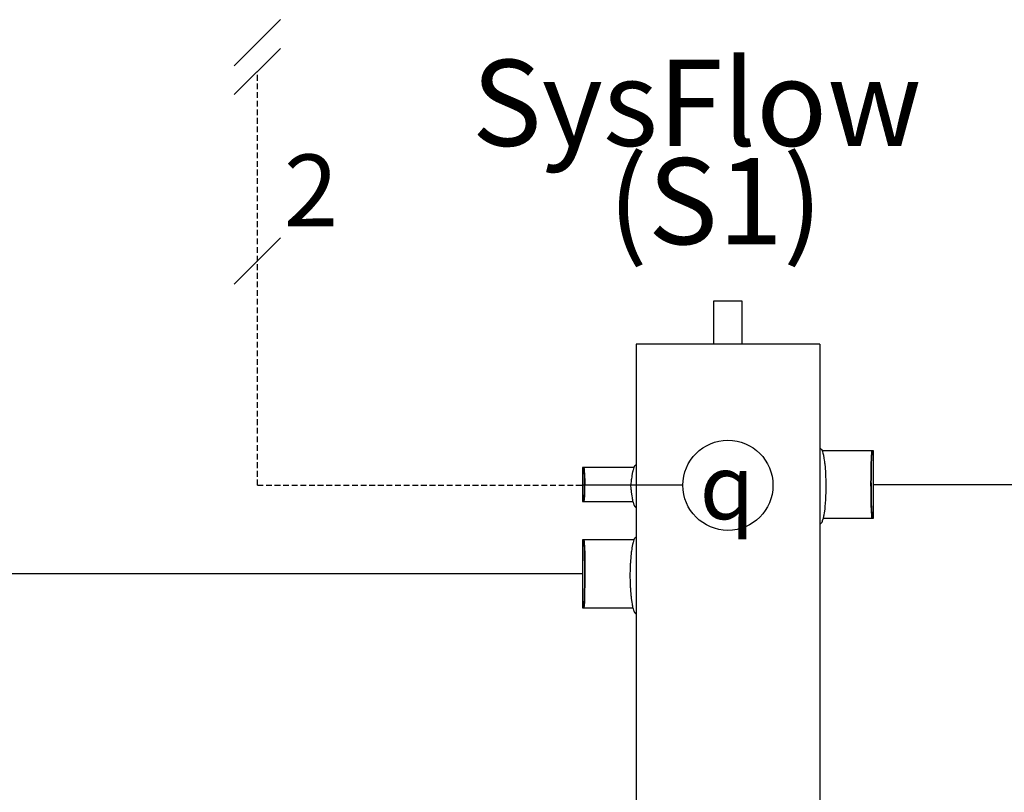
# Model space of a CAD drawing. Units: millimetres. Extents: x 49891 to 98849, y -11182 to 13581.
# Drawn here: x 53077 to 53249, y -352 to -218 of the extents above; entities that cross this region are included whole.
import ezdxf

# ---------------------------------------------------------------- set-up
doc = ezdxf.new("R2010")
doc.units = ezdxf.units.MM
doc.linetypes.add('DASHED', pattern=[0.75, 0.5, -0.25])
for name, color, linetype in [('Vaillant_H_TEXT', 7, 'Continuous'), ('Vaillant_H_VL', 1, 'Continuous'), ('Vaillant_HEIZ', 7, 'Continuous'), ('Vaillant_MSR', 7, 'Continuous'), ('Vaillant_MSR_LTG', 8, 'DASHED'), ('Vaillant_MSR_TEXT', 7, 'Continuous')]:
    doc.layers.add(name, color=color, linetype=linetype)
doc.styles.get("Standard").update_dxf_attribs({"font": 'arial.ttf'})

msp = doc.modelspace()

# ---------------------------------------------------------------- linework, layer by layer
at = {"ltscale": 2}
msp.add_line((53192.93, -298.96), (53175.45, -298.96), dxfattribs=at)
msp.add_circle((53200.77, -298.96), 7.85, dxfattribs=at)
at = {"layer": 'Vaillant_H_VL', "ltscale": 2}
for p, q in [((53226.09, -298.82), (53448.29, -298.82)), ((53175.45, -314.39), (52454.21, -314.39))]:
    msp.add_line(p, q, dxfattribs=at)
at = {"layer": 'Vaillant_HEIZ'}
for p, q in [((53203.27, -266.9), (53198.27, -266.9)), ((53198.27, -266.9), (53198.27, -274.4)), ((53203.27, -274.4), (53203.27, -266.9)), ((53216.77, -274.4), (53184.77, -274.4)), ((53184.77, -274.4), (53184.77, -424.4)), ((53216.77, -274.4), (53216.77, -424.4)), ((53216.77, -290.87), (53216.77, -290.9)), ((53216.77, -290.9), (53216.77, -290.92)), ((53216.77, -290.92), (53216.77, -290.94)), ((53216.77, -290.94), (53216.77, -290.97)), ((53216.77, -290.97), (53216.77, -290.99)), ((53216.77, -290.99), (53216.77, -291.01)), ((53216.77, -291.01), (53216.77, -291.04)), ((53216.77, -291.04), (53216.77, -291.06)), ((53216.77, -291.06), (53216.77, -291.08)), ((53216.77, -291.08), (53216.77, -291.11)), ((53216.77, -291.11), (53216.77, -291.13)), ((53216.77, -291.13), (53216.77, -291.15)), ((53216.77, -291.15), (53216.77, -292.23)), ((53216.77, -292.23), (53216.77, -292.39)), ((53216.77, -292.39), (53216.84, -292.47)), ((53216.84, -292.47), (53216.97, -292.6)), ((53216.97, -292.6), (53217.01, -292.63)), ((53217.01, -292.63), (53217.1, -292.72)), ((53217.1, -292.72), (53217.16, -292.91)), ((53217.15, -292.9), (53226.09, -292.9)), ((53217.16, -292.91), (53217.22, -293.12)), ((53217.22, -293.12), (53217.3, -293.37)), ((53225.78, -294.08), (53225.84, -293.2)), ((53225.84, -293.2), (53225.82, -293.46)), ((53225.9, -292.9), (53225.84, -293.2)), ((53225.84, -293.2), (53225.9, -292.9)), ((53225.9, -292.9), (53225.9, -293.46)), ((53226.09, -292.9), (53226.09, -304.75)), ((53217.3, -293.37), (53217.33, -293.46)), ((53217.33, -293.46), (53217.33, -293.47)), ((53217.33, -293.47), (53217.34, -293.48)), ((53217.33, -293.47), (53217.33, -293.47)), ((53217.34, -293.48), (53217.34, -293.49)), ((53217.34, -293.49), (53217.34, -293.5)), ((53217.34, -293.49), (53217.34, -293.49)), ((53217.34, -293.5), (53217.34, -293.51)), ((53217.34, -293.51), (53217.35, -293.51)), ((53217.35, -293.51), (53217.35, -293.52)), ((53217.35, -293.52), (53217.35, -293.53)), ((53217.35, -293.53), (53217.37, -293.58)), ((53217.35, -293.53), (53217.35, -293.53)), ((53217.37, -293.58), (53217.39, -293.65)), ((53217.39, -293.65), (53217.4, -293.68)), ((53217.4, -293.68), (53217.49, -294.29)), ((53217.49, -294.29), (53217.53, -294.5)), ((53217.53, -294.5), (53217.58, -294.85)), ((53217.58, -294.85), (53217.59, -294.88)), ((53217.59, -294.88), (53217.59, -294.91)), ((53217.59, -294.91), (53217.6, -294.94)), ((53217.6, -294.94), (53217.6, -294.97)), ((53217.6, -294.97), (53217.6, -295)), ((53217.6, -295), (53217.61, -295.03)), ((53225.78, -294.08), (53225.73, -295.46)), ((53225.73, -295.46), (53225.78, -294.08)), ((53225.74, -295.78), (53225.79, -294.54)), ((53225.74, -295.78), (53225.79, -294.54)), ((53225.74, -295.78), (53225.79, -294.54)), ((53225.74, -295.78), (53225.79, -294.54)), ((53225.74, -295.78), (53225.79, -294.54)), ((53225.74, -295.78), (53225.79, -294.54)), ((53225.74, -295.78), (53225.79, -294.54)), ((53225.74, -295.78), (53225.79, -294.54)), ((53225.74, -295.78), (53225.79, -294.54)), ((53225.74, -295.78), (53225.79, -294.54)), ((53225.74, -295.78), (53225.79, -294.54)), ((53225.82, -293.46), (53225.78, -294.08)), ((53225.79, -294.54), (53225.84, -293.73)), ((53225.79, -294.54), (53225.84, -293.73)), ((53225.79, -294.54), (53225.84, -293.73)), ((53225.79, -294.54), (53225.84, -293.73)), ((53225.79, -294.54), (53225.84, -293.73)), ((53225.79, -294.54), (53225.84, -293.73)), ((53225.79, -294.54), (53225.84, -293.73)), ((53225.79, -294.54), (53225.84, -293.73)), ((53225.79, -294.54), (53225.84, -293.73)), ((53225.79, -294.54), (53225.84, -293.73)), ((53225.79, -294.54), (53225.84, -293.73)), ((53225.79, -294.54), (53225.79, -294.54)), ((53225.79, -294.54), (53225.79, -294.54)), ((53225.79, -294.54), (53225.79, -294.54)), ((53225.79, -294.54), (53225.79, -294.54)), ((53225.79, -294.54), (53225.79, -294.54)), ((53225.79, -294.54), (53225.79, -294.54)), ((53225.79, -294.54), (53225.79, -294.54)), ((53225.79, -294.54), (53225.79, -294.54)), ((53225.79, -294.54), (53225.79, -294.54)), ((53225.79, -294.54), (53225.79, -294.54)), ((53225.79, -294.54), (53225.79, -294.54)), ((53225.84, -293.73), (53225.9, -293.46)), ((53225.84, -293.73), (53225.9, -293.46)), ((53225.84, -293.73), (53225.9, -293.46)), ((53225.84, -293.73), (53225.9, -293.46)), ((53225.84, -293.73), (53225.9, -293.46)), ((53225.84, -293.73), (53225.9, -293.46)), ((53225.84, -293.73), (53225.9, -293.46)), ((53225.84, -293.73), (53225.9, -293.46)), ((53225.84, -293.73), (53225.9, -293.46)), ((53225.84, -293.73), (53225.9, -293.46)), ((53225.84, -293.73), (53225.9, -293.46)), ((53225.84, -293.73), (53225.84, -293.73)), ((53225.84, -293.73), (53225.84, -293.73)), ((53225.84, -293.73), (53225.84, -293.73)), ((53225.84, -293.73), (53225.84, -293.73)), ((53225.84, -293.73), (53225.84, -293.73)), ((53225.84, -293.73), (53225.84, -293.73)), ((53225.84, -293.73), (53225.84, -293.73)), ((53225.84, -293.73), (53225.84, -293.73)), ((53225.84, -293.73), (53225.84, -293.73)), ((53225.84, -293.73), (53225.84, -293.73)), ((53225.84, -293.73), (53225.84, -293.73)), ((53184.39, -295.86), (53175.45, -295.86)), ((53175.45, -295.86), (53175.45, -301.79)), ((53175.64, -295.86), (53175.71, -296.16)), ((53175.71, -296.16), (53175.64, -295.86)), ((53175.64, -295.86), (53175.64, -296.42)), ((53175.7, -296.7), (53175.64, -296.42)), ((53175.7, -296.7), (53175.64, -296.42)), ((53175.7, -296.7), (53175.64, -296.42)), ((53175.7, -296.7), (53175.64, -296.42)), ((53175.7, -296.7), (53175.64, -296.42)), ((53175.7, -296.7), (53175.64, -296.42)), ((53175.7, -296.7), (53175.64, -296.42)), ((53175.7, -296.7), (53175.64, -296.42)), ((53175.7, -296.7), (53175.64, -296.42)), ((53175.7, -296.7), (53175.64, -296.42)), ((53175.7, -296.7), (53175.64, -296.42)), ((53175.76, -297.5), (53175.7, -296.7)), ((53175.7, -296.7), (53175.7, -296.7)), ((53175.76, -297.5), (53175.7, -296.7)), ((53175.7, -296.7), (53175.7, -296.7)), ((53175.76, -297.5), (53175.7, -296.7)), ((53175.7, -296.7), (53175.7, -296.7)), ((53175.76, -297.5), (53175.7, -296.7)), ((53175.7, -296.7), (53175.7, -296.7)), ((53175.76, -297.5), (53175.7, -296.7)), ((53175.7, -296.7), (53175.7, -296.7)), ((53175.76, -297.5), (53175.7, -296.7)), ((53175.7, -296.7), (53175.7, -296.7)), ((53175.76, -297.5), (53175.7, -296.7)), ((53175.7, -296.7), (53175.7, -296.7)), ((53175.76, -297.5), (53175.7, -296.7)), ((53175.7, -296.7), (53175.7, -296.7)), ((53175.76, -297.5), (53175.7, -296.7)), ((53175.7, -296.7), (53175.7, -296.7)), ((53175.76, -297.5), (53175.7, -296.7)), ((53175.7, -296.7), (53175.7, -296.7)), ((53175.76, -297.5), (53175.7, -296.7)), ((53175.7, -296.7), (53175.7, -296.7)), ((53175.71, -296.16), (53175.72, -296.42)), ((53175.77, -297.05), (53175.71, -296.16)), ((53175.72, -296.42), (53175.77, -297.05)), ((53184.15, -296.64), (53184.05, -297.25)), ((53184.18, -296.54), (53184.15, -296.62)), ((53184.15, -296.62), (53184.15, -296.64)), ((53184.19, -296.49), (53184.18, -296.54)), ((53184.2, -296.48), (53184.19, -296.49)), ((53184.19, -296.49), (53184.19, -296.49)), ((53184.21, -296.45), (53184.2, -296.46)), ((53184.2, -296.46), (53184.2, -296.47)), ((53184.2, -296.46), (53184.2, -296.46)), ((53184.2, -296.47), (53184.2, -296.48)), ((53184.2, -296.47), (53184.2, -296.47)), ((53184.24, -296.33), (53184.21, -296.42)), ((53184.21, -296.42), (53184.21, -296.43)), ((53184.21, -296.43), (53184.21, -296.44)), ((53184.21, -296.44), (53184.21, -296.45)), ((53184.21, -296.44), (53184.21, -296.44)), ((53184.32, -296.08), (53184.24, -296.33)), ((53184.39, -295.87), (53184.32, -296.08)), ((53184.44, -295.68), (53184.39, -295.87)), ((53184.53, -295.59), (53184.44, -295.68)), ((53184.57, -295.56), (53184.53, -295.59)), ((53184.7, -295.43), (53184.57, -295.56)), ((53184.77, -295.36), (53184.7, -295.43)), ((53184.77, -295.2), (53184.77, -295.36)), ((53217.61, -295.03), (53217.61, -295.06)), ((53217.61, -295.06), (53217.62, -295.09)), ((53217.62, -295.09), (53217.62, -295.12)), ((53217.62, -295.12), (53217.63, -295.15)), ((53217.63, -295.15), (53217.63, -295.16)), ((53217.63, -295.16), (53217.63, -295.17)), ((53217.63, -295.17), (53217.75, -296.67)), ((53217.75, -296.67), (53217.76, -296.73)), ((53217.76, -296.73), (53217.76, -296.78)), ((53225.73, -295.46), (53225.7, -297.19)), ((53225.7, -297.19), (53225.73, -295.46)), ((53225.71, -297.36), (53225.74, -295.79)), ((53225.71, -297.36), (53225.74, -295.79)), ((53225.71, -297.36), (53225.74, -295.79)), ((53225.71, -297.36), (53225.74, -295.79)), ((53225.71, -297.36), (53225.74, -295.79)), ((53225.71, -297.36), (53225.74, -295.79)), ((53225.71, -297.36), (53225.74, -295.79)), ((53225.71, -297.36), (53225.74, -295.79)), ((53225.71, -297.36), (53225.74, -295.79)), ((53225.71, -297.36), (53225.74, -295.79)), ((53225.71, -297.36), (53225.74, -295.79)), ((53225.74, -295.79), (53225.74, -295.78)), ((53225.74, -295.79), (53225.74, -295.78)), ((53225.74, -295.79), (53225.74, -295.78)), ((53225.74, -295.79), (53225.74, -295.78)), ((53225.74, -295.79), (53225.74, -295.78)), ((53225.74, -295.79), (53225.74, -295.78)), ((53225.74, -295.79), (53225.74, -295.78)), ((53225.74, -295.79), (53225.74, -295.78)), ((53225.74, -295.79), (53225.74, -295.78)), ((53225.74, -295.79), (53225.74, -295.78)), ((53225.74, -295.79), (53225.74, -295.78)), ((53175.8, -298.75), (53175.76, -297.5)), ((53175.76, -297.5), (53175.76, -297.5)), ((53175.8, -298.75), (53175.76, -297.5)), ((53175.76, -297.5), (53175.76, -297.5)), ((53175.8, -298.75), (53175.76, -297.5)), ((53175.76, -297.5), (53175.76, -297.5)), ((53175.8, -298.75), (53175.76, -297.5)), ((53175.76, -297.5), (53175.76, -297.5)), ((53175.8, -298.75), (53175.76, -297.5)), ((53175.76, -297.5), (53175.76, -297.5)), ((53175.8, -298.75), (53175.76, -297.5)), ((53175.76, -297.5), (53175.76, -297.5)), ((53175.8, -298.75), (53175.76, -297.5)), ((53175.76, -297.5), (53175.76, -297.5)), ((53175.8, -298.75), (53175.76, -297.5)), ((53175.76, -297.5), (53175.76, -297.5)), ((53175.8, -298.75), (53175.76, -297.5)), ((53175.76, -297.5), (53175.76, -297.5)), ((53175.8, -298.75), (53175.76, -297.5)), ((53175.76, -297.5), (53175.76, -297.5)), ((53175.8, -298.75), (53175.76, -297.5)), ((53175.76, -297.5), (53175.76, -297.5)), ((53175.77, -297.05), (53175.82, -298.42)), ((53175.82, -298.42), (53175.77, -297.05)), ((53175.82, -298.42), (53175.82, -298.82)), ((53175.82, -298.82), (53175.82, -298.42)), ((53183.91, -298.13), (53183.86, -298.82)), ((53183.92, -298.08), (53183.91, -298.11)), ((53183.91, -298.11), (53183.91, -298.12)), ((53183.91, -298.12), (53183.91, -298.13)), ((53183.93, -298.02), (53183.92, -298.05)), ((53183.92, -298.05), (53183.92, -298.08)), ((53183.94, -297.96), (53183.93, -297.99)), ((53183.93, -297.99), (53183.93, -298.02)), ((53183.95, -297.9), (53183.94, -297.93)), ((53183.94, -297.93), (53183.94, -297.96)), ((53183.96, -297.84), (53183.95, -297.87)), ((53183.95, -297.87), (53183.95, -297.9)), ((53184.02, -297.47), (53183.96, -297.81)), ((53183.96, -297.81), (53183.96, -297.84)), ((53184.05, -297.25), (53184.02, -297.47)), ((53217.76, -296.78), (53217.77, -296.84)), ((53217.77, -296.84), (53217.77, -296.9)), ((53217.77, -296.9), (53217.78, -296.96)), ((53217.78, -296.96), (53217.78, -297.02)), ((53217.78, -297.02), (53217.78, -297.03)), ((53217.78, -297.03), (53217.78, -297.06)), ((53217.78, -297.06), (53217.78, -297.09)), ((53217.78, -297.09), (53217.78, -297.13)), ((53217.78, -297.13), (53217.79, -297.16)), ((53217.79, -297.16), (53217.79, -297.19)), ((53217.79, -297.19), (53217.79, -297.48)), ((53217.79, -297.48), (53217.8, -297.93)), ((53217.8, -297.93), (53217.83, -299.1)), ((53225.7, -297.19), (53225.69, -299.1)), ((53225.69, -299.1), (53225.7, -297.19)), ((53225.71, -299.1), (53225.71, -297.36)), ((53225.71, -297.36), (53225.71, -297.36)), ((53225.71, -299.1), (53225.71, -297.36)), ((53225.71, -297.36), (53225.71, -297.36)), ((53225.71, -299.1), (53225.71, -297.36)), ((53225.71, -297.36), (53225.71, -297.36)), ((53225.71, -299.1), (53225.71, -297.36)), ((53225.71, -297.36), (53225.71, -297.36)), ((53225.71, -299.1), (53225.71, -297.36)), ((53225.71, -297.36), (53225.71, -297.36)), ((53225.71, -299.1), (53225.71, -297.36)), ((53225.71, -297.36), (53225.71, -297.36)), ((53225.71, -299.1), (53225.71, -297.36)), ((53225.71, -297.36), (53225.71, -297.36)), ((53225.71, -299.1), (53225.71, -297.36)), ((53225.71, -297.36), (53225.71, -297.36)), ((53225.71, -299.1), (53225.71, -297.36)), ((53225.71, -297.36), (53225.71, -297.36)), ((53225.71, -299.1), (53225.71, -297.36)), ((53225.71, -297.36), (53225.71, -297.36)), ((53225.71, -299.1), (53225.71, -297.36)), ((53225.71, -297.36), (53225.71, -297.36)), ((53175.75, -300.15), (53175.69, -300.95)), ((53175.75, -300.15), (53175.69, -300.95)), ((53175.75, -300.15), (53175.69, -300.95)), ((53175.75, -300.15), (53175.69, -300.95)), ((53175.75, -300.15), (53175.69, -300.95)), ((53175.75, -300.15), (53175.69, -300.95)), ((53175.75, -300.15), (53175.69, -300.95)), ((53175.75, -300.15), (53175.69, -300.95)), ((53175.75, -300.15), (53175.69, -300.95)), ((53175.75, -300.15), (53175.69, -300.95)), ((53175.75, -300.15), (53175.69, -300.95)), ((53175.79, -298.9), (53175.75, -300.15)), ((53175.79, -298.9), (53175.75, -300.15)), ((53175.79, -298.9), (53175.75, -300.15)), ((53175.79, -298.9), (53175.75, -300.15)), ((53175.79, -298.9), (53175.75, -300.15)), ((53175.79, -298.9), (53175.75, -300.15)), ((53175.79, -298.9), (53175.75, -300.15)), ((53175.79, -298.9), (53175.75, -300.15)), ((53175.79, -298.9), (53175.75, -300.15)), ((53175.79, -298.9), (53175.75, -300.15)), ((53175.79, -298.9), (53175.75, -300.15)), ((53175.76, -300.6), (53175.81, -299.23)), ((53175.81, -299.23), (53175.76, -300.6)), ((53175.79, -298.82), (53175.79, -298.9)), ((53175.79, -298.82), (53175.79, -298.9)), ((53175.79, -298.82), (53175.79, -298.9)), ((53175.79, -298.82), (53175.79, -298.9)), ((53175.79, -298.82), (53175.79, -298.9)), ((53175.79, -298.82), (53175.79, -298.9)), ((53175.79, -298.82), (53175.79, -298.9)), ((53175.79, -298.82), (53175.79, -298.9)), ((53175.79, -298.82), (53175.79, -298.9)), ((53175.79, -298.82), (53175.79, -298.9)), ((53175.79, -298.82), (53175.79, -298.9)), ((53175.8, -298.82), (53175.8, -298.75)), ((53175.8, -298.75), (53175.8, -298.75)), ((53175.8, -298.82), (53175.8, -298.75)), ((53175.8, -298.75), (53175.8, -298.75)), ((53175.8, -298.82), (53175.8, -298.75)), ((53175.8, -298.75), (53175.8, -298.75)), ((53175.8, -298.82), (53175.8, -298.75)), ((53175.8, -298.75), (53175.8, -298.75)), ((53175.8, -298.82), (53175.8, -298.75)), ((53175.8, -298.75), (53175.8, -298.75)), ((53175.8, -298.82), (53175.8, -298.75)), ((53175.8, -298.75), (53175.8, -298.75)), ((53175.8, -298.82), (53175.8, -298.75)), ((53175.8, -298.75), (53175.8, -298.75)), ((53175.8, -298.82), (53175.8, -298.75)), ((53175.8, -298.75), (53175.8, -298.75)), ((53175.8, -298.82), (53175.8, -298.75)), ((53175.8, -298.75), (53175.8, -298.75)), ((53175.8, -298.82), (53175.8, -298.75)), ((53175.8, -298.75), (53175.8, -298.75)), ((53175.8, -298.82), (53175.8, -298.75)), ((53175.8, -298.75), (53175.8, -298.75)), ((53175.81, -299.23), (53175.81, -298.82)), ((53175.81, -298.82), (53175.81, -299.23)), ((53183.81, -298.82), (53183.88, -299.66)), ((53183.88, -299.66), (53183.88, -299.68)), ((53183.88, -299.68), (53183.88, -299.69)), ((53183.88, -299.69), (53183.88, -299.7)), ((53183.88, -299.7), (53183.88, -299.71)), ((53183.88, -299.71), (53183.88, -299.73)), ((53183.88, -299.73), (53183.88, -299.74)), ((53183.88, -299.74), (53183.89, -299.75)), ((53183.89, -299.75), (53183.89, -299.77)), ((53183.89, -299.77), (53183.89, -299.78)), ((53183.89, -299.78), (53183.89, -299.79)), ((53183.89, -299.79), (53183.89, -299.8)), ((53183.89, -299.8), (53183.91, -300.08)), ((53183.91, -300.08), (53184.03, -300.86)), ((53217.83, -299.1), (53217.8, -300.28)), ((53225.71, -300.46), (53225.7, -298.54)), ((53225.7, -298.54), (53225.71, -300.46)), ((53225.71, -298.54), (53225.72, -300.29)), ((53225.71, -298.54), (53225.72, -300.29)), ((53225.71, -298.54), (53225.72, -300.29)), ((53225.71, -298.54), (53225.72, -300.29)), ((53225.71, -298.54), (53225.72, -300.29)), ((53225.71, -298.54), (53225.72, -300.29)), ((53225.71, -298.54), (53225.72, -300.29)), ((53225.71, -298.54), (53225.72, -300.29)), ((53225.71, -298.54), (53225.72, -300.29)), ((53225.71, -298.54), (53225.72, -300.29)), ((53225.71, -298.54), (53225.72, -300.29)), ((53175.45, -301.79), (53184.21, -301.79)), ((53175.45, -301.79), (53175.62, -301.79)), ((53175.62, -301.79), (53175.64, -301.79)), ((53175.69, -300.95), (53175.63, -301.23)), ((53175.69, -300.95), (53175.63, -301.23)), ((53175.69, -300.95), (53175.63, -301.23)), ((53175.69, -300.95), (53175.63, -301.23)), ((53175.69, -300.95), (53175.63, -301.23)), ((53175.69, -300.95), (53175.63, -301.23)), ((53175.69, -300.95), (53175.63, -301.23)), ((53175.69, -300.95), (53175.63, -301.23)), ((53175.69, -300.95), (53175.63, -301.23)), ((53175.69, -300.95), (53175.63, -301.23)), ((53175.69, -300.95), (53175.63, -301.23)), ((53175.63, -301.79), (53175.63, -301.23)), ((53175.63, -301.79), (53175.7, -301.48)), ((53175.7, -301.48), (53175.63, -301.79)), ((53175.69, -300.95), (53175.69, -300.95)), ((53175.69, -300.95), (53175.69, -300.95)), ((53175.69, -300.95), (53175.69, -300.95)), ((53175.69, -300.95), (53175.69, -300.95)), ((53175.69, -300.95), (53175.69, -300.95)), ((53175.69, -300.95), (53175.69, -300.95)), ((53175.69, -300.95), (53175.69, -300.95)), ((53175.69, -300.95), (53175.69, -300.95)), ((53175.69, -300.95), (53175.69, -300.95)), ((53175.69, -300.95), (53175.69, -300.95)), ((53175.69, -300.95), (53175.69, -300.95)), ((53175.76, -300.6), (53175.7, -301.48)), ((53175.7, -301.48), (53175.72, -301.23)), ((53175.72, -301.23), (53175.76, -300.6)), ((53184.03, -300.86), (53184.07, -301.07)), ((53184.07, -301.07), (53184.1, -301.24)), ((53184.1, -301.24), (53184.1, -301.27)), ((53184.1, -301.27), (53184.1, -301.3)), ((53184.1, -301.3), (53184.11, -301.33)), ((53184.11, -301.33), (53184.11, -301.36)), ((53184.11, -301.36), (53184.12, -301.39)), ((53184.12, -301.39), (53184.12, -301.42)), ((53184.12, -301.42), (53184.13, -301.45)), ((53184.13, -301.45), (53184.13, -301.48)), ((53184.13, -301.48), (53184.14, -301.51)), ((53184.14, -301.51), (53184.14, -301.54)), ((53184.14, -301.54), (53184.15, -301.57)), ((53184.15, -301.57), (53184.17, -301.65)), ((53184.15, -301.57), (53184.15, -301.57)), ((53184.17, -301.65), (53184.26, -301.93)), ((53217.76, -301.47), (53217.66, -302.63)), ((53217.77, -301.34), (53217.76, -301.39)), ((53217.76, -301.39), (53217.76, -301.43)), ((53217.76, -301.43), (53217.76, -301.47)), ((53217.78, -301.26), (53217.77, -301.3)), ((53217.77, -301.3), (53217.77, -301.34)), ((53217.79, -300.99), (53217.78, -301.08)), ((53217.78, -301.08), (53217.78, -301.17)), ((53217.78, -301.17), (53217.78, -301.18)), ((53217.78, -301.18), (53217.78, -301.22)), ((53217.78, -301.22), (53217.78, -301.26)), ((53217.8, -300.28), (53217.79, -300.81)), ((53217.79, -300.81), (53217.79, -300.9)), ((53217.79, -300.9), (53217.79, -300.99)), ((53225.74, -302.19), (53225.71, -300.46)), ((53225.71, -300.46), (53225.74, -302.19)), ((53225.72, -300.29), (53225.75, -301.86)), ((53225.72, -300.29), (53225.72, -300.29)), ((53225.72, -300.29), (53225.75, -301.86)), ((53225.72, -300.29), (53225.72, -300.29)), ((53225.72, -300.29), (53225.75, -301.86)), ((53225.72, -300.29), (53225.72, -300.29)), ((53225.72, -300.29), (53225.75, -301.86)), ((53225.72, -300.29), (53225.72, -300.29)), ((53225.72, -300.29), (53225.75, -301.86)), ((53225.72, -300.29), (53225.72, -300.29)), ((53225.72, -300.29), (53225.75, -301.86)), ((53225.72, -300.29), (53225.72, -300.29)), ((53225.72, -300.29), (53225.75, -301.86)), ((53225.72, -300.29), (53225.72, -300.29)), ((53225.72, -300.29), (53225.75, -301.86)), ((53225.72, -300.29), (53225.72, -300.29)), ((53225.72, -300.29), (53225.75, -301.86)), ((53225.72, -300.29), (53225.72, -300.29)), ((53225.72, -300.29), (53225.75, -301.86)), ((53225.72, -300.29), (53225.72, -300.29)), ((53225.72, -300.29), (53225.75, -301.86)), ((53225.72, -300.29), (53225.72, -300.29)), ((53225.75, -301.86), (53225.8, -303.11)), ((53225.75, -301.86), (53225.8, -303.11)), ((53225.75, -301.86), (53225.8, -303.11)), ((53225.75, -301.86), (53225.8, -303.11)), ((53225.75, -301.86), (53225.8, -303.11)), ((53225.75, -301.86), (53225.8, -303.11)), ((53225.75, -301.86), (53225.8, -303.11)), ((53225.75, -301.86), (53225.8, -303.11)), ((53225.75, -301.86), (53225.8, -303.11)), ((53225.75, -301.86), (53225.8, -303.11)), ((53225.75, -301.86), (53225.8, -303.11)), ((53184.26, -301.93), (53184.34, -302.17)), ((53184.34, -302.17), (53184.38, -302.31)), ((53184.38, -302.31), (53184.39, -302.34)), ((53184.39, -302.34), (53184.39, -302.37)), ((53184.39, -302.37), (53184.4, -302.38)), ((53184.4, -302.38), (53184.4, -302.4)), ((53184.4, -302.4), (53184.41, -302.43)), ((53184.41, -302.43), (53184.42, -302.45)), ((53184.42, -302.45), (53184.43, -302.48)), ((53184.43, -302.48), (53184.44, -302.51)), ((53184.44, -302.51), (53184.44, -302.52)), ((53184.44, -302.52), (53184.45, -302.52)), ((53184.45, -302.52), (53184.45, -302.53)), ((53184.45, -302.53), (53184.46, -302.54)), ((53184.46, -302.54), (53184.54, -302.62)), ((53184.46, -302.54), (53184.46, -302.54)), ((53184.54, -302.62), (53184.58, -302.65)), ((53184.58, -302.65), (53184.69, -302.77)), ((53184.69, -302.77), (53184.71, -302.78)), ((53184.71, -302.78), (53184.72, -302.8)), ((53184.72, -302.8), (53184.73, -302.81)), ((53184.73, -302.81), (53184.74, -302.82)), ((53184.74, -302.82), (53184.76, -302.83)), ((53184.76, -302.83), (53184.77, -302.85)), ((53184.77, -302.85), (53184.77, -302.85)), ((53184.77, -302.85), (53184.77, -302.85)), ((53184.77, -302.85), (53184.77, -302.88)), ((53184.77, -302.88), (53184.77, -302.91)), ((53184.77, -302.91), (53184.77, -302.94)), ((53184.77, -302.94), (53184.77, -302.97)), ((53184.77, -302.97), (53184.77, -303)), ((53184.77, -303), (53184.77, -303.03)), ((53217.63, -303.05), (53217.51, -303.82)), ((53217.65, -302.77), (53217.63, -303.05)), ((53217.66, -302.74), (53217.65, -302.75)), ((53217.65, -302.75), (53217.65, -302.77)), ((53217.66, -302.63), (53217.66, -302.64)), ((53217.66, -302.64), (53217.66, -302.65)), ((53217.66, -302.65), (53217.66, -302.66)), ((53217.66, -302.66), (53217.66, -302.68)), ((53217.66, -302.68), (53217.66, -302.69)), ((53217.66, -302.69), (53217.66, -302.7)), ((53217.66, -302.7), (53217.66, -302.72)), ((53217.66, -302.72), (53217.66, -302.73)), ((53217.66, -302.73), (53217.66, -302.74)), ((53225.78, -303.56), (53225.74, -302.19)), ((53225.74, -302.19), (53225.78, -303.56)), ((53225.74, -303), (53225.74, -303)), ((53225.74, -303), (53225.74, -303)), ((53225.74, -303), (53225.74, -303)), ((53225.74, -303), (53225.74, -303)), ((53225.74, -303), (53225.74, -303)), ((53225.74, -303), (53225.74, -303)), ((53225.74, -303), (53225.74, -303)), ((53225.74, -303), (53225.74, -303)), ((53225.74, -303), (53225.74, -303)), ((53225.74, -303), (53225.74, -303)), ((53225.74, -303), (53225.74, -303)), ((53225.83, -304.19), (53225.78, -303.56)), ((53225.78, -303.56), (53225.84, -304.44)), ((53225.8, -303.11), (53225.85, -303.91)), ((53225.8, -303.11), (53225.85, -303.91)), ((53225.8, -303.11), (53225.85, -303.91)), ((53225.8, -303.11), (53225.85, -303.91)), ((53225.8, -303.11), (53225.85, -303.91)), ((53225.8, -303.11), (53225.85, -303.91)), ((53225.8, -303.11), (53225.85, -303.91)), ((53225.8, -303.11), (53225.85, -303.91)), ((53225.8, -303.11), (53225.85, -303.91)), ((53225.8, -303.11), (53225.85, -303.91)), ((53225.8, -303.11), (53225.85, -303.91)), ((53217.16, -305.3), (53217.15, -305.33)), ((53217.17, -305.27), (53217.16, -305.3)), ((53217.21, -305.14), (53217.17, -305.27)), ((53217.28, -304.89), (53217.21, -305.14)), ((53217.37, -304.61), (53217.28, -304.89)), ((53225.9, -304.75), (53217.33, -304.75)), ((53217.4, -304.53), (53217.37, -304.61)), ((53217.41, -304.47), (53217.4, -304.5)), ((53217.4, -304.5), (53217.4, -304.53)), ((53217.4, -304.53), (53217.4, -304.53)), ((53217.42, -304.38), (53217.41, -304.41)), ((53217.41, -304.41), (53217.41, -304.44)), ((53217.41, -304.44), (53217.41, -304.47)), ((53217.43, -304.32), (53217.42, -304.35)), ((53217.42, -304.35), (53217.42, -304.38)), ((53217.44, -304.26), (53217.43, -304.29)), ((53217.43, -304.29), (53217.43, -304.32)), ((53217.45, -304.2), (53217.44, -304.23)), ((53217.44, -304.23), (53217.44, -304.26)), ((53217.47, -304.03), (53217.45, -304.2)), ((53217.51, -303.82), (53217.47, -304.03)), ((53225.79, -304.25), (53225.79, -304.25)), ((53225.79, -304.25), (53225.79, -304.25)), ((53225.79, -304.25), (53225.79, -304.25)), ((53225.79, -304.25), (53225.79, -304.25)), ((53225.79, -304.25), (53225.79, -304.25)), ((53225.79, -304.25), (53225.79, -304.25)), ((53225.79, -304.25), (53225.79, -304.25)), ((53225.79, -304.25), (53225.79, -304.25)), ((53225.79, -304.25), (53225.79, -304.25)), ((53225.79, -304.25), (53225.79, -304.25)), ((53225.79, -304.25), (53225.79, -304.25)), ((53225.84, -304.44), (53225.83, -304.19)), ((53225.91, -304.75), (53225.84, -304.44)), ((53225.84, -304.44), (53225.91, -304.75)), ((53225.85, -303.91), (53225.91, -304.19)), ((53225.85, -303.91), (53225.85, -303.91)), ((53225.85, -303.91), (53225.91, -304.19)), ((53225.85, -303.91), (53225.85, -303.91)), ((53225.85, -303.91), (53225.91, -304.19)), ((53225.85, -303.91), (53225.85, -303.91)), ((53225.85, -303.91), (53225.91, -304.19)), ((53225.85, -303.91), (53225.85, -303.91)), ((53225.85, -303.91), (53225.91, -304.19)), ((53225.85, -303.91), (53225.85, -303.91)), ((53225.85, -303.91), (53225.91, -304.19)), ((53225.85, -303.91), (53225.85, -303.91)), ((53225.85, -303.91), (53225.91, -304.19)), ((53225.85, -303.91), (53225.85, -303.91)), ((53225.85, -303.91), (53225.91, -304.19)), ((53225.85, -303.91), (53225.85, -303.91)), ((53225.85, -303.91), (53225.91, -304.19)), ((53225.85, -303.91), (53225.85, -303.91)), ((53225.85, -303.91), (53225.91, -304.19)), ((53225.85, -303.91), (53225.85, -303.91)), ((53225.85, -303.91), (53225.91, -304.19)), ((53225.85, -303.91), (53225.85, -303.91)), ((53225.92, -304.75), (53225.9, -304.75)), ((53225.91, -304.75), (53225.91, -304.19)), ((53226.09, -304.75), (53225.92, -304.75)), ((53184.77, -305.99), (53184.77, -307.46)), ((53184.77, -306.44), (53184.77, -306.47)), ((53184.77, -306.47), (53184.77, -306.49)), ((53184.77, -306.49), (53184.77, -306.51)), ((53184.77, -306.51), (53184.77, -306.54)), ((53184.77, -306.54), (53184.77, -306.56)), ((53184.77, -306.56), (53184.77, -306.58)), ((53184.77, -306.58), (53184.77, -306.61)), ((53184.77, -306.61), (53184.77, -306.63)), ((53184.77, -306.63), (53184.77, -306.65)), ((53184.77, -306.65), (53184.77, -306.68)), ((53184.77, -306.68), (53184.77, -306.7)), ((53184.77, -306.7), (53184.77, -306.72)), ((53184.77, -306.72), (53184.77, -307.8)), ((53216.79, -305.8), (53216.77, -305.81)), ((53216.77, -305.81), (53216.77, -305.81)), ((53216.77, -305.81), (53216.77, -305.82)), ((53216.77, -305.82), (53216.77, -305.84)), ((53216.77, -305.84), (53216.77, -305.87)), ((53216.77, -305.87), (53216.77, -305.9)), ((53216.77, -305.9), (53216.77, -305.93)), ((53216.77, -305.93), (53216.77, -305.96)), ((53216.77, -305.96), (53216.77, -305.99)), ((53216.77, -305.99), (53216.77, -307.46)), ((53216.8, -305.78), (53216.79, -305.8)), ((53216.81, -305.77), (53216.8, -305.78)), ((53216.82, -305.76), (53216.81, -305.77)), ((53216.84, -305.75), (53216.82, -305.76)), ((53216.85, -305.73), (53216.84, -305.75)), ((53216.97, -305.62), (53216.85, -305.73)), ((53217, -305.58), (53216.97, -305.62)), ((53217.08, -305.5), (53217, -305.58)), ((53217.09, -305.49), (53217.08, -305.5)), ((53217.08, -305.5), (53217.08, -305.5)), ((53217.1, -305.49), (53217.09, -305.49)), ((53217.11, -305.45), (53217.1, -305.48)), ((53217.1, -305.48), (53217.1, -305.48)), ((53217.1, -305.48), (53217.1, -305.49)), ((53217.12, -305.42), (53217.11, -305.45)), ((53217.13, -305.39), (53217.12, -305.42)), ((53217.14, -305.36), (53217.13, -305.39)), ((53217.15, -305.33), (53217.14, -305.34)), ((53217.14, -305.34), (53217.14, -305.36)), ((53184.39, -308.47), (53175.45, -308.47)), ((53175.45, -308.47), (53175.45, -320.32)), ((53175.64, -308.47), (53175.71, -308.77)), ((53175.71, -308.77), (53175.64, -308.47)), ((53175.64, -308.47), (53175.64, -309.03)), ((53184.32, -308.69), (53184.24, -308.94)), ((53184.39, -308.48), (53184.32, -308.69)), ((53184.44, -308.29), (53184.39, -308.48)), ((53184.53, -308.2), (53184.44, -308.29)), ((53184.57, -308.17), (53184.53, -308.2)), ((53184.7, -308.04), (53184.57, -308.17)), ((53184.77, -307.96), (53184.7, -308.04)), ((53184.77, -307.46), (53184.77, -307.49)), ((53184.77, -307.49), (53184.77, -307.52)), ((53184.77, -307.52), (53184.77, -307.55)), ((53184.77, -307.55), (53184.77, -307.58)), ((53184.77, -307.58), (53184.77, -307.61)), ((53184.77, -307.61), (53184.77, -307.63)), ((53184.77, -307.63), (53184.77, -307.66)), ((53184.77, -307.66), (53184.77, -307.69)), ((53184.77, -307.69), (53184.77, -307.72)), ((53184.77, -307.72), (53184.77, -307.75)), ((53184.77, -307.75), (53184.77, -307.78)), ((53184.77, -307.8), (53184.77, -307.96)), ((53216.77, -307.46), (53216.77, -307.49)), ((53216.77, -307.49), (53216.77, -307.52)), ((53216.77, -307.52), (53216.77, -307.55)), ((53216.77, -307.55), (53216.77, -307.58)), ((53216.77, -307.58), (53216.77, -307.61)), ((53216.77, -307.61), (53216.77, -307.63)), ((53216.77, -307.63), (53216.77, -307.66)), ((53216.77, -307.66), (53216.77, -307.69)), ((53216.77, -307.69), (53216.77, -307.72)), ((53216.77, -307.72), (53216.77, -307.75)), ((53216.77, -307.75), (53216.77, -307.78)), ((53175.7, -309.3), (53175.64, -309.03)), ((53175.7, -309.3), (53175.64, -309.03)), ((53175.7, -309.3), (53175.64, -309.03)), ((53175.7, -309.3), (53175.64, -309.03)), ((53175.7, -309.3), (53175.64, -309.03)), ((53175.7, -309.3), (53175.64, -309.03)), ((53175.7, -309.3), (53175.64, -309.03)), ((53175.7, -309.3), (53175.64, -309.03)), ((53175.7, -309.3), (53175.64, -309.03)), ((53175.7, -309.3), (53175.64, -309.03)), ((53175.7, -309.3), (53175.64, -309.03)), ((53175.76, -310.11), (53175.7, -309.3)), ((53175.7, -309.3), (53175.7, -309.3)), ((53175.76, -310.11), (53175.7, -309.3)), ((53175.7, -309.3), (53175.7, -309.3)), ((53175.76, -310.11), (53175.7, -309.3)), ((53175.7, -309.3), (53175.7, -309.3)), ((53175.76, -310.11), (53175.7, -309.3)), ((53175.7, -309.3), (53175.7, -309.3)), ((53175.76, -310.11), (53175.7, -309.3)), ((53175.7, -309.3), (53175.7, -309.3)), ((53175.76, -310.11), (53175.7, -309.3)), ((53175.7, -309.3), (53175.7, -309.3)), ((53175.76, -310.11), (53175.7, -309.3)), ((53175.7, -309.3), (53175.7, -309.3)), ((53175.76, -310.11), (53175.7, -309.3)), ((53175.7, -309.3), (53175.7, -309.3)), ((53175.76, -310.11), (53175.7, -309.3)), ((53175.7, -309.3), (53175.7, -309.3)), ((53175.76, -310.11), (53175.7, -309.3)), ((53175.7, -309.3), (53175.7, -309.3)), ((53175.76, -310.11), (53175.7, -309.3)), ((53175.7, -309.3), (53175.7, -309.3)), ((53175.71, -308.77), (53175.72, -309.02)), ((53175.77, -309.65), (53175.71, -308.77)), ((53175.72, -309.02), (53175.77, -309.65)), ((53175.8, -311.35), (53175.76, -310.11)), ((53175.76, -310.11), (53175.76, -310.11)), ((53175.8, -311.35), (53175.76, -310.11)), ((53175.76, -310.11), (53175.76, -310.11)), ((53175.8, -311.35), (53175.76, -310.11)), ((53175.76, -310.11), (53175.76, -310.11)), ((53175.8, -311.35), (53175.76, -310.11)), ((53175.76, -310.11), (53175.76, -310.11)), ((53175.8, -311.35), (53175.76, -310.11)), ((53175.76, -310.11), (53175.76, -310.11)), ((53175.8, -311.35), (53175.76, -310.11)), ((53175.76, -310.11), (53175.76, -310.11)), ((53175.8, -311.35), (53175.76, -310.11)), ((53175.76, -310.11), (53175.76, -310.11)), ((53175.8, -311.35), (53175.76, -310.11)), ((53175.76, -310.11), (53175.76, -310.11)), ((53175.8, -311.35), (53175.76, -310.11)), ((53175.76, -310.11), (53175.76, -310.11)), ((53175.8, -311.35), (53175.76, -310.11)), ((53175.76, -310.11), (53175.76, -310.11)), ((53175.8, -311.35), (53175.76, -310.11)), ((53175.76, -310.11), (53175.76, -310.11)), ((53175.77, -309.65), (53175.82, -311.03)), ((53175.82, -311.03), (53175.77, -309.65)), ((53183.96, -310.45), (53183.95, -310.48)), ((53184.02, -310.07), (53183.96, -310.42)), ((53183.96, -310.42), (53183.96, -310.45)), ((53184.05, -309.86), (53184.02, -310.07)), ((53184.15, -309.25), (53184.05, -309.86)), ((53184.18, -309.15), (53184.15, -309.22)), ((53184.15, -309.22), (53184.15, -309.25)), ((53184.19, -309.1), (53184.18, -309.15)), ((53184.2, -309.09), (53184.19, -309.1)), ((53184.19, -309.1), (53184.19, -309.1)), ((53184.2, -309.06), (53184.2, -309.07)), ((53184.21, -309.06), (53184.2, -309.06)), ((53184.2, -309.07), (53184.2, -309.08)), ((53184.2, -309.08), (53184.2, -309.09)), ((53184.2, -309.08), (53184.2, -309.08)), ((53184.24, -308.94), (53184.21, -309.03)), ((53184.21, -309.03), (53184.21, -309.04)), ((53184.21, -309.04), (53184.21, -309.05)), ((53184.21, -309.04), (53184.21, -309.04)), ((53184.21, -309.05), (53184.21, -309.06)), ((53175.83, -312.93), (53175.8, -311.35)), ((53175.8, -311.35), (53175.8, -311.35)), ((53175.83, -312.93), (53175.8, -311.35)), ((53175.8, -311.35), (53175.8, -311.35)), ((53175.83, -312.93), (53175.8, -311.35)), ((53175.8, -311.35), (53175.8, -311.35)), ((53175.83, -312.93), (53175.8, -311.35)), ((53175.8, -311.35), (53175.8, -311.35)), ((53175.83, -312.93), (53175.8, -311.35)), ((53175.8, -311.35), (53175.8, -311.35)), ((53175.83, -312.93), (53175.8, -311.35)), ((53175.8, -311.35), (53175.8, -311.35)), ((53175.83, -312.93), (53175.8, -311.35)), ((53175.8, -311.35), (53175.8, -311.35)), ((53175.83, -312.93), (53175.8, -311.35)), ((53175.8, -311.35), (53175.8, -311.35)), ((53175.83, -312.93), (53175.8, -311.35)), ((53175.8, -311.35), (53175.8, -311.35)), ((53175.83, -312.93), (53175.8, -311.35)), ((53175.8, -311.35), (53175.8, -311.35)), ((53175.83, -312.93), (53175.8, -311.35)), ((53175.8, -311.35), (53175.8, -311.35)), ((53175.82, -311.03), (53175.85, -312.76)), ((53175.85, -312.76), (53175.82, -311.03)), ((53183.91, -310.74), (53183.79, -312.24)), ((53183.92, -310.69), (53183.91, -310.72)), ((53183.91, -310.72), (53183.91, -310.73)), ((53183.91, -310.73), (53183.91, -310.74)), ((53183.93, -310.63), (53183.92, -310.66)), ((53183.92, -310.66), (53183.92, -310.69)), ((53183.94, -310.57), (53183.93, -310.6)), ((53183.93, -310.6), (53183.93, -310.63)), ((53183.95, -310.51), (53183.94, -310.54)), ((53183.94, -310.54), (53183.94, -310.57)), ((53183.95, -310.48), (53183.95, -310.51)), ((53175.84, -314.67), (53175.83, -312.93)), ((53175.83, -312.93), (53175.83, -312.93)), ((53175.84, -314.67), (53175.83, -312.93)), ((53175.83, -312.93), (53175.83, -312.93)), ((53175.84, -314.67), (53175.83, -312.93)), ((53175.83, -312.93), (53175.83, -312.93)), ((53175.84, -314.67), (53175.83, -312.93)), ((53175.83, -312.93), (53175.83, -312.93)), ((53175.84, -314.67), (53175.83, -312.93)), ((53175.83, -312.93), (53175.83, -312.93)), ((53175.84, -314.67), (53175.83, -312.93)), ((53175.83, -312.93), (53175.83, -312.93)), ((53175.84, -314.67), (53175.83, -312.93)), ((53175.83, -312.93), (53175.83, -312.93)), ((53175.84, -314.67), (53175.83, -312.93)), ((53175.83, -312.93), (53175.83, -312.93)), ((53175.84, -314.67), (53175.83, -312.93)), ((53175.83, -312.93), (53175.83, -312.93)), ((53175.84, -314.67), (53175.83, -312.93)), ((53175.83, -312.93), (53175.83, -312.93)), ((53175.84, -314.67), (53175.83, -312.93)), ((53175.83, -312.93), (53175.83, -312.93)), ((53175.85, -312.76), (53175.86, -314.67)), ((53175.86, -314.67), (53175.85, -312.76)), ((53183.74, -313.5), (53183.71, -314.67)), ((53183.75, -313.05), (53183.74, -313.5)), ((53183.76, -312.76), (53183.75, -313.05)), ((53183.77, -312.53), (53183.76, -312.59)), ((53183.76, -312.59), (53183.76, -312.6)), ((53183.76, -312.6), (53183.76, -312.63)), ((53183.76, -312.63), (53183.76, -312.66)), ((53183.76, -312.66), (53183.76, -312.7)), ((53183.76, -312.7), (53183.76, -312.73)), ((53183.76, -312.73), (53183.76, -312.76)), ((53183.78, -312.41), (53183.77, -312.47)), ((53183.77, -312.47), (53183.77, -312.53)), ((53183.79, -312.3), (53183.78, -312.35)), ((53183.78, -312.35), (53183.78, -312.41)), ((53183.79, -312.24), (53183.79, -312.3)), ((53175.83, -314.11), (53175.82, -315.86)), ((53175.83, -314.11), (53175.82, -315.86)), ((53175.83, -314.11), (53175.82, -315.86)), ((53175.83, -314.11), (53175.82, -315.86)), ((53175.83, -314.11), (53175.82, -315.86)), ((53175.83, -314.11), (53175.82, -315.86)), ((53175.83, -314.11), (53175.82, -315.86)), ((53175.83, -314.11), (53175.82, -315.86)), ((53175.83, -314.11), (53175.82, -315.86)), ((53175.83, -314.11), (53175.82, -315.86)), ((53175.83, -314.11), (53175.82, -315.86)), ((53175.84, -316.03), (53175.85, -314.11)), ((53175.85, -314.11), (53175.84, -316.03)), ((53183.71, -314.67), (53183.74, -315.85)), ((53175.82, -315.86), (53175.79, -317.43)), ((53175.82, -315.86), (53175.79, -317.43)), ((53175.82, -315.86), (53175.79, -317.43)), ((53175.82, -315.86), (53175.79, -317.43)), ((53175.82, -315.86), (53175.79, -317.43)), ((53175.82, -315.86), (53175.79, -317.43)), ((53175.82, -315.86), (53175.79, -317.43)), ((53175.82, -315.86), (53175.79, -317.43)), ((53175.82, -315.86), (53175.79, -317.43)), ((53175.82, -315.86), (53175.79, -317.43)), ((53175.82, -315.86), (53175.79, -317.43)), ((53175.81, -317.76), (53175.84, -316.03)), ((53175.84, -316.03), (53175.81, -317.76)), ((53175.82, -315.86), (53175.82, -315.86)), ((53175.82, -315.86), (53175.82, -315.86)), ((53175.82, -315.86), (53175.82, -315.86)), ((53175.82, -315.86), (53175.82, -315.86)), ((53175.82, -315.86), (53175.82, -315.86)), ((53175.82, -315.86), (53175.82, -315.86)), ((53175.82, -315.86), (53175.82, -315.86)), ((53175.82, -315.86), (53175.82, -315.86)), ((53175.82, -315.86), (53175.82, -315.86)), ((53175.82, -315.86), (53175.82, -315.86)), ((53175.82, -315.86), (53175.82, -315.86)), ((53183.74, -315.85), (53183.75, -316.38)), ((53183.75, -316.38), (53183.75, -316.47)), ((53183.75, -316.47), (53183.76, -316.56)), ((53183.76, -316.56), (53183.76, -316.65)), ((53183.76, -316.65), (53183.76, -316.74)), ((53183.76, -316.74), (53183.76, -316.75)), ((53183.76, -316.75), (53183.76, -316.79)), ((53183.76, -316.79), (53183.77, -316.83)), ((53183.77, -316.83), (53183.77, -316.87)), ((53183.77, -316.87), (53183.77, -316.91)), ((53183.77, -316.91), (53183.78, -316.96)), ((53183.78, -316.96), (53183.78, -317)), ((53183.78, -317), (53183.78, -317.04)), ((53183.78, -317.04), (53183.88, -318.19)), ((53175.75, -318.68), (53175.69, -319.48)), ((53175.75, -318.68), (53175.69, -319.48)), ((53175.75, -318.68), (53175.69, -319.48)), ((53175.75, -318.68), (53175.69, -319.48)), ((53175.75, -318.68), (53175.69, -319.48)), ((53175.75, -318.68), (53175.69, -319.48)), ((53175.75, -318.68), (53175.69, -319.48)), ((53175.75, -318.68), (53175.69, -319.48)), ((53175.75, -318.68), (53175.69, -319.48)), ((53175.75, -318.68), (53175.69, -319.48)), ((53175.75, -318.68), (53175.69, -319.48)), ((53175.79, -317.43), (53175.75, -318.68)), ((53175.79, -317.43), (53175.75, -318.68)), ((53175.79, -317.43), (53175.75, -318.68)), ((53175.79, -317.43), (53175.75, -318.68)), ((53175.79, -317.43), (53175.75, -318.68)), ((53175.79, -317.43), (53175.75, -318.68)), ((53175.79, -317.43), (53175.75, -318.68)), ((53175.79, -317.43), (53175.75, -318.68)), ((53175.79, -317.43), (53175.75, -318.68)), ((53175.79, -317.43), (53175.75, -318.68)), ((53175.79, -317.43), (53175.75, -318.68)), ((53175.76, -319.13), (53175.81, -317.76)), ((53175.81, -317.76), (53175.76, -319.13)), ((53175.8, -318.57), (53175.8, -318.57)), ((53175.8, -318.57), (53175.8, -318.57)), ((53175.8, -318.57), (53175.8, -318.57)), ((53175.8, -318.57), (53175.8, -318.57)), ((53175.8, -318.57), (53175.8, -318.57)), ((53175.8, -318.57), (53175.8, -318.57)), ((53175.8, -318.57), (53175.8, -318.57)), ((53175.8, -318.57), (53175.8, -318.57)), ((53175.8, -318.57), (53175.8, -318.57)), ((53175.8, -318.57), (53175.8, -318.57)), ((53175.8, -318.57), (53175.8, -318.57)), ((53183.88, -318.19), (53183.88, -318.21)), ((53183.88, -318.21), (53183.88, -318.22)), ((53183.88, -318.22), (53183.88, -318.23)), ((53183.88, -318.23), (53183.88, -318.25)), ((53183.88, -318.25), (53183.88, -318.26)), ((53183.88, -318.26), (53183.88, -318.27)), ((53183.88, -318.27), (53183.89, -318.29)), ((53183.89, -318.29), (53183.89, -318.3)), ((53183.89, -318.3), (53183.89, -318.31)), ((53183.89, -318.31), (53183.89, -318.32)), ((53183.89, -318.32), (53183.89, -318.34)), ((53183.89, -318.34), (53183.91, -318.62)), ((53183.91, -318.62), (53184.03, -319.39)), ((53175.45, -320.32), (53175.62, -320.32)), ((53175.62, -320.32), (53175.64, -320.32)), ((53175.69, -319.48), (53175.63, -319.76)), ((53175.69, -319.48), (53175.63, -319.76)), ((53175.69, -319.48), (53175.63, -319.76)), ((53175.69, -319.48), (53175.63, -319.76)), ((53175.69, -319.48), (53175.63, -319.76)), ((53175.69, -319.48), (53175.63, -319.76)), ((53175.69, -319.48), (53175.63, -319.76)), ((53175.69, -319.48), (53175.63, -319.76)), ((53175.69, -319.48), (53175.63, -319.76)), ((53175.69, -319.48), (53175.63, -319.76)), ((53175.69, -319.48), (53175.63, -319.76)), ((53175.63, -320.32), (53175.63, -319.76)), ((53175.63, -320.32), (53175.7, -320.01)), ((53175.7, -320.01), (53175.63, -320.32)), ((53175.64, -320.32), (53184.21, -320.32)), ((53175.69, -319.48), (53175.69, -319.48)), ((53175.69, -319.48), (53175.69, -319.48)), ((53175.69, -319.48), (53175.69, -319.48)), ((53175.69, -319.48), (53175.69, -319.48)), ((53175.69, -319.48), (53175.69, -319.48)), ((53175.69, -319.48), (53175.69, -319.48)), ((53175.69, -319.48), (53175.69, -319.48)), ((53175.69, -319.48), (53175.69, -319.48)), ((53175.69, -319.48), (53175.69, -319.48)), ((53175.69, -319.48), (53175.69, -319.48)), ((53175.69, -319.48), (53175.69, -319.48)), ((53175.76, -319.13), (53175.7, -320.01)), ((53175.7, -320.01), (53175.72, -319.76)), ((53175.72, -319.76), (53175.76, -319.13)), ((53175.76, -319.82), (53175.76, -319.82)), ((53175.76, -319.82), (53175.76, -319.82)), ((53175.76, -319.82), (53175.76, -319.82)), ((53175.76, -319.82), (53175.76, -319.82)), ((53175.76, -319.82), (53175.76, -319.82)), ((53175.76, -319.82), (53175.76, -319.82)), ((53175.76, -319.82), (53175.76, -319.82)), ((53175.76, -319.82), (53175.76, -319.82)), ((53175.76, -319.82), (53175.76, -319.82)), ((53175.76, -319.82), (53175.76, -319.82)), ((53175.76, -319.82), (53175.76, -319.82)), ((53184.03, -319.39), (53184.07, -319.6)), ((53184.07, -319.6), (53184.1, -319.77)), ((53184.1, -319.77), (53184.1, -319.8)), ((53184.1, -319.8), (53184.1, -319.83)), ((53184.1, -319.83), (53184.11, -319.86)), ((53184.11, -319.86), (53184.11, -319.89)), ((53184.11, -319.89), (53184.12, -319.92)), ((53184.12, -319.92), (53184.12, -319.95)), ((53184.12, -319.95), (53184.13, -319.98)), ((53184.13, -319.98), (53184.13, -320.01)), ((53184.13, -320.01), (53184.14, -320.04)), ((53184.14, -320.04), (53184.14, -320.07)), ((53184.14, -320.07), (53184.15, -320.1)), ((53184.15, -320.1), (53184.17, -320.18)), ((53184.15, -320.1), (53184.15, -320.1)), ((53184.17, -320.18), (53184.26, -320.46)), ((53184.26, -320.46), (53184.34, -320.71)), ((53184.34, -320.71), (53184.38, -320.84)), ((53184.38, -320.84), (53184.39, -320.87)), ((53184.39, -320.87), (53184.39, -320.9)), ((53184.39, -320.9), (53184.4, -320.91)), ((53184.4, -320.91), (53184.4, -320.93)), ((53184.4, -320.93), (53184.41, -320.96)), ((53184.41, -320.96), (53184.42, -320.99)), ((53184.42, -320.99), (53184.43, -321.02)), ((53184.43, -321.02), (53184.44, -321.05)), ((53184.44, -321.05), (53184.44, -321.05)), ((53184.44, -321.05), (53184.45, -321.06)), ((53184.45, -321.06), (53184.46, -321.07)), ((53184.45, -321.06), (53184.45, -321.06)), ((53184.46, -321.07), (53184.54, -321.15)), ((53184.46, -321.07), (53184.46, -321.07)), ((53184.54, -321.15), (53184.58, -321.19)), ((53184.58, -321.19), (53184.69, -321.3)), ((53184.69, -321.3), (53184.71, -321.32)), ((53184.71, -321.32), (53184.72, -321.33)), ((53184.72, -321.33), (53184.73, -321.34)), ((53184.73, -321.34), (53184.74, -321.35)), ((53184.74, -321.35), (53184.76, -321.37)), ((53184.76, -321.37), (53184.77, -321.38)), ((53184.77, -321.38), (53184.77, -321.38)), ((53184.77, -321.38), (53184.77, -321.39)), ((53184.77, -321.39), (53184.77, -321.41)), ((53184.77, -321.41), (53184.77, -321.44)), ((53184.77, -321.44), (53184.77, -321.47)), ((53184.77, -321.47), (53184.77, -321.5)), ((53184.77, -321.5), (53184.77, -321.53)), ((53184.77, -321.53), (53184.77, -321.56)), ((53184.77, -321.56), (53184.77, -323.03)), ((53184.77, -323.03), (53184.77, -323.06)), ((53184.77, -323.06), (53184.77, -323.09)), ((53184.77, -323.09), (53184.77, -323.12)), ((53184.77, -323.12), (53184.77, -323.15)), ((53184.77, -323.15), (53184.77, -323.17)), ((53184.77, -323.17), (53184.77, -323.2)), ((53184.77, -323.2), (53184.77, -323.23)), ((53184.77, -323.23), (53184.77, -323.26)), ((53184.77, -323.26), (53184.77, -323.29)), ((53184.77, -323.29), (53184.77, -323.32)), ((53184.77, -323.32), (53184.77, -323.35))]:
    msp.add_line(p, q, dxfattribs=at)
at = {"layer": 'Vaillant_MSR_LTG', "ltscale": 2}
for q in [(53118.8, -226.86), (53175.45, -298.96)]:
    msp.add_line((53118.8, -298.96), q, dxfattribs=at)
at = {"layer": 'Vaillant_MSR_TEXT', "color": 7}
for p, q in [((53122.83, -217.83), (53114.78, -225.88)), ((53122.83, -222.83), (53114.78, -230.88)), ((53122.83, -255.86), (53114.78, -263.91))]:
    msp.add_line(p, q, dxfattribs=at)

# ---------------------------------------------------------------- texts
at = {"layer": 'Vaillant_H_TEXT'}
for s, p in [('SysFlow', (53156.14, -239.82)), ('(S1)', (53179.9, -256.96))]:
    msp.add_text(s, height=15, dxfattribs=at).set_placement(p)
at = {"layer": 'Vaillant_MSR', "linetype": 'Continuous', "insert": (53200.62, -299.22), "char_height": 11.2979, "width": 22.6305, "attachment_point": 5}
msp.add_mtext('{\\Fgreekc|c0;q}', dxfattribs=at)
at = {"layer": 'Vaillant_MSR_TEXT', "color": 7}
msp.add_text('2', height=12.5, dxfattribs=at).set_placement((53123.41, -253.82))

doc.saveas('drawing.dxf')
